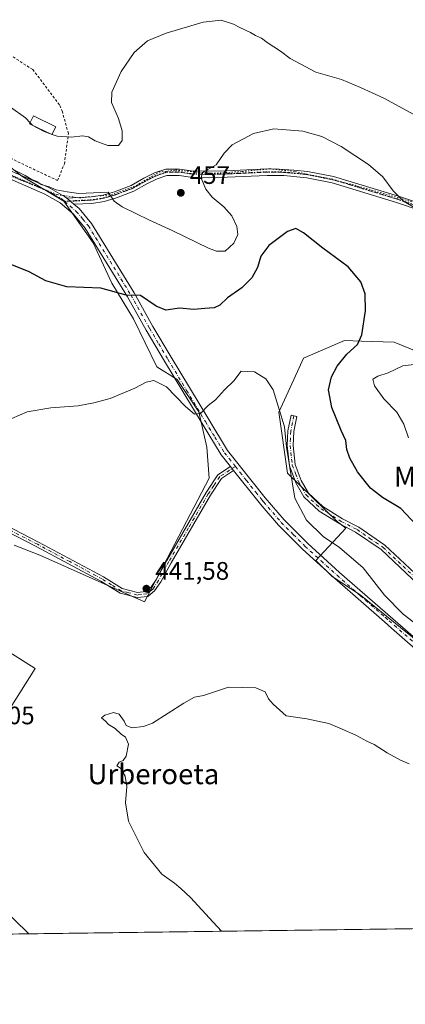
# Model space of a CAD drawing. Units: metres. Extents: x 590453 to 593902, y 4724396 to 4726755.
# Drawn here: x 592572 to 592724, y 4724396 to 4724785 of the extents above; entities that cross this region are included whole.
import ezdxf
from ezdxf.enums import TextEntityAlignment as Align

# ---------------------------------------------------------------- set-up
doc = ezdxf.new("R2010")
doc.units = ezdxf.units.M
doc.header["$MEASUREMENT"] = 0
for name, pattern in [('DGN Style 2', [1.6480167562047852, 0.988810053722871, -0.6592067024819142]), ('DGN Style 4', [2.6384748266838614, 1.318413404963828, -0.6592067024819142, 0.001648016756204785, -0.6592067024819142]), ('DGN Style 5', [1.1536117293433497, 0.4944050268614355, -0.6592067024819142])]:
    doc.linetypes.add(name, pattern=pattern)
for name, color, linetype, lineweight in [('Alambrada', 7, 'DGN Style 2', 0), ('Camino Cxs', 7, 'Continuous', 0), ('Camino eje', 30, 'DGN Style 4', 13), ('Comarca CxS', 21, 'Continuous', 0), ('Comunidad Autónoma CxS', 142, 'Continuous', 0), ('Cultivos herbáceos CxS', 92, 'Continuous', 0), ('Cultivos leñosos CxS', 92, 'Continuous', 0), ('Curva de nivel maestra', 30, 'Continuous', 30), ('Curva de nivel normal', 30, 'Continuous', 0), ('Edificación Cxs', 1, 'Continuous', 13), ('Matorral CxS', 135, 'Continuous', 0), ('Municipio CxS', 4, 'Continuous', 0), ('Pista no pavimentada Cxs', 111, 'Continuous', 0), ('Pista no pavimentada eje', 91, 'DGN Style 4', 0), ('Provincia CxS', 1, 'Continuous', 0), ('Punto de cota en terreno', 7, 'Continuous', 0), ('Ruta', 7, 'DGN Style 5', 30), ('Rótulo de punto de cota en terreno', 7, 'Continuous', 0), ('Suelo desnudo CxS', 253, 'Continuous', 0), ('Texto cartográfico', 7, 'Continuous', 0), ('Vía pecuaria eje', 92, 'DGN Style 5', 0)]:
    doc.layers.add(name, color=color, linetype=linetype, lineweight=lineweight)
doc.styles.add('Style-Arial', font='txt')

# ---------------------------------------------------------------- blocks, each defined once
blk = doc.blocks.new('*U19')
at = {"layer": 'Cultivos herbáceos CxS', "color": 92, "linetype": 'Continuous', "lineweight": 0}
for points in [[(593149.9074999997, 4724431.673699999, 441.055600000007), (592559.1926999995, 4724423.810799999, 446.5865999999951)], [(592568.1299000002, 4724513.210899999, 440.8356000000058), (592577.9972999999, 4724528.868899999, 440.4544000000024), (592501.4477000004, 4724577.2623, 442.6408999999985)], [(592569.6383999996, 4724577.702299999, 442.210500000001), (592579.7570000002, 4724573.742799999, 441.9000999999989), (592621.1113999998, 4724555.2653, 441.4122999999963), (592646.6278999997, 4724604.0987, 442.9477000000043), (592645.7479999998, 4724616.416999999, 443.6352000000043), (592642.5615999997, 4724630.3365, 445.162599999996), (592633.9791000001, 4724643.2105, 446.2744999999995), (592626.0098000001, 4724648.114900001, 446.4814000000042), (592616.8142999997, 4724667.1193, 449.2167999999947), (592608.2319, 4724681.219500001, 450.703999999998), (592600.8756999997, 4724697.1589, 453.0656000000017), (592589.2281, 4724713.711100001, 455.0151000000042), (592572.6763000004, 4724723.519900001, 455.4119000000064), (592559.3799000002, 4724733.917099999, 456.1285999999964)], [(592736.1401000004, 4724651.2269, 454.8729000000022), (592719.6841000002, 4724657.959100001, 451.718399999998), (592706.8073000005, 4724658.3387, 449.8261999999959), (592700.0872999998, 4724658.5363, 448.5473999999958), (592683.9480999997, 4724651.619700001, 446.7724000000017), (592681.5267000003, 4724646.349099999, 446.3647000000056), (592674.1498999996, 4724630.2937, 444.7425999999978), (592677.6073000003, 4724606.0855, 444.5121000000072), (592697.3691999996, 4724586.9343, 446.3588000000018), (592700.7028999999, 4724584.422499999, 446.5666999999958), (592688.7445, 4724571.6063, 443.547900000005), (592695.2817000002, 4724565.3533, 443.5782000000036), (592706.3164999997, 4724557.9965, 443.8761999999988), (592722.2553000003, 4724545.122300001, 444.097299999994), (592741.2594, 4724529.7961, 444.1775000000052)]]:
    blk.add_polyline3d(points, dxfattribs=at)
blk = doc.blocks.new('5PATER')
at = {"layer": 'Suelo desnudo CxS', "linetype": 'Continuous', "lineweight": 0}
h = blk.add_hatch(color=51, dxfattribs=at)
edge = h.paths.add_edge_path()
edge.add_ellipse((0, 0), major_axis=(-0.1095731443231308, -0.1110710700762829), ratio=0.9994222409660322, start_angle=0, end_angle=360)

msp = doc.modelspace()

# ---------------------------------------------------------------- linework, layer by layer
at = {"layer": 'Alambrada', "color": 7, "linetype": 'DGN Style 2', "lineweight": 0}
msp.add_polyline3d([(592586.7600999996, 4724721.8201, 456.5273000000016), (592589.4801000003, 4724728.380100001, 457.5292000000045), (592591.0800999999, 4724740.380100001, 460.5935999999929), (592588.6801000005, 4724749.020099999, 461.9695999999968), (592587.5601000004, 4724751.7401, 462.3705000000046), (592577.0000999998, 4724765.670100001, 463.0709999999963), (592561.3201000001, 4724775.7501, 464.2599999999948), (592553.6401000004, 4724777.9901, 463.7338000000018), (592539.8800999997, 4724744.0601, 455.8190999999933), (592586.7600999996, 4724721.8201, 456.5273000000016)], dxfattribs=at)
at = {"layer": 'Camino Cxs', "color": 7, "linetype": 'Continuous', "lineweight": 0, "extrusion": (0.06077900495387489, -0.05179056056276603, 0.9968067266995199), "elevation": -208225.0003624443, "flags": 128}
msp.add_lwpolyline([(3980537.311876871, 2605002.815057735), (3980537.311876871, 2605006.558230347)], dxfattribs=at)
at = {"layer": 'Camino Cxs', "color": 7, "linetype": 'Continuous', "lineweight": 0, "extrusion": (0.004527999248821038, -0.005695231440278717, 0.9999735304305032), "elevation": -23780.45692395535, "flags": 128}
msp.add_lwpolyline([(592647.0147877606, 4724549.907365355), (592648.2550407033, 4724548.347440055)], dxfattribs=at)
at = {"layer": 'Camino Cxs', "color": 7, "linetype": 'Continuous', "lineweight": 0}
for points in [[(592729.5701000001, 4724710.130100001, 454.9113000000071), (592720.6501000002, 4724713.190099999, 454.5620999999956), (592695.2100999998, 4724720.960100001, 453.7633999999962), (592685.1801000005, 4724722.890100001, 453.747000000003), (592676.1801000005, 4724723.790100001, 453.5941000000021), (592669.5201000003, 4724723.860099999, 453.6493000000046), (592653.7801000001, 4724723.130100001, 454.3631000000024), (592646.4600999998, 4724722.920100001, 455.0124000000069), (592639.3400999998, 4724723.170100001, 455.7792999999947), (592634.8400999998, 4724723.8101, 456.3516999999993), (592629.9600999998, 4724723.790100001, 456.6612000000023), (592626.1300999997, 4724722.460100001, 456.5905999999959), (592622.1001000004, 4724720.4801, 456.4590999999928), (592616.9600999998, 4724717.550100001, 455.9116999999969), (592610.0401, 4724714.9901, 455.280899999998), (592605.2600999996, 4724713.5601, 454.9787000000069), (592600.3000999996, 4724712.790100001, 454.7651999999944), (592593.2500999998, 4724712.440099999, 454.7293999999966), (592590.4101, 4724714.860099999, 455.0283000000054), (592600.0401, 4724715.3301, 455.0414000000019), (592604.7001, 4724716.0601, 455.1805000000023), (592609.2301000003, 4724717.4101, 455.4327000000048), (592615.8800999997, 4724719.870100001, 456.3282999999938), (592620.9101, 4724722.7301, 456.6160999999993), (592625.1401000004, 4724724.8201, 456.7467999999935), (592629.5301000001, 4724726.340100001, 456.6037999999971), (592635.0100999996, 4724726.360099999, 456.2323000000034), (592639.5601000004, 4724725.710100001, 455.8016999999964), (592646.4700999996, 4724725.470100001, 455.1967000000004), (592653.6801000005, 4724725.6801, 454.6236000000063), (592669.4700999996, 4724726.4101, 454.0399999999936), (592674.3300999999, 4724726.360099999, 453.9817999999942), (592680.1401000004, 4724725.950099999, 453.9523999999947), (592685.5500999996, 4724725.4101, 453.9572999999946), (592695.8300999999, 4724723.440099999, 454.1377000000066), (592721.4301000005, 4724715.620100001, 454.9219000000012), (592730.4200999998, 4724712.540100001, 455.445200000002)], [(592590.4101, 4724714.860099999, 455.0283000000054), (592600.0401, 4724715.3301, 455.0414000000019), (592604.7001, 4724716.0601, 455.1805000000023), (592609.2301000003, 4724717.4101, 455.4327000000048), (592615.8800999997, 4724719.870100001, 456.3282999999938), (592620.9101, 4724722.7301, 456.6160999999993), (592625.1401000004, 4724724.8201, 456.7467999999935), (592629.5301000001, 4724726.340100001, 456.6037999999971), (592635.0100999996, 4724726.360099999, 456.2323000000034), (592639.5601000004, 4724725.710100001, 455.8016999999964), (592646.4700999996, 4724725.470100001, 455.1967000000004), (592653.6801000005, 4724725.6801, 454.6236000000063), (592669.4700999996, 4724726.4101, 454.0399999999936), (592674.3300999999, 4724726.360099999, 453.9817999999942), (592680.1401000004, 4724725.950099999, 453.9523999999947), (592685.5500999996, 4724725.4101, 453.9572999999946), (592695.8300999999, 4724723.440099999, 454.1377000000066), (592721.4301000005, 4724715.620100001, 454.9219000000012), (592730.4200999998, 4724712.540100001, 455.445200000002)], [(592729.5701000001, 4724710.130100001, 454.9113000000071), (592720.6501000002, 4724713.190099999, 454.5620999999956), (592695.2100999998, 4724720.960100001, 453.7633999999962), (592685.1801000005, 4724722.890100001, 453.747000000003), (592676.1801000005, 4724723.790100001, 453.5941000000021), (592669.5201000003, 4724723.860099999, 453.6493000000046), (592653.7801000001, 4724723.130100001, 454.3631000000024), (592646.4600999998, 4724722.920100001, 455.0124000000069), (592639.3400999998, 4724723.170100001, 455.7792999999947), (592634.8400999998, 4724723.8101, 456.3516999999993), (592629.9600999998, 4724723.790100001, 456.6612000000023), (592626.1300999997, 4724722.460100001, 456.5905999999959), (592622.1001000004, 4724720.4801, 456.4590999999928), (592616.9600999998, 4724717.550100001, 455.9116999999969), (592610.0401, 4724714.9901, 455.280899999998), (592605.2600999996, 4724713.5601, 454.9787000000069), (592600.3000999996, 4724712.790100001, 454.7651999999944), (592593.2500999998, 4724712.440099999, 454.7293999999966)], [(592734.2600999996, 4724557.440099999, 447.6223000000027), (592714.5900999998, 4724575.920100001, 446.7207000000053), (592704.5301000001, 4724582.8201, 446.7241000000067), (592698.2401000002, 4724586.0701, 446.4533999999985), (592690.1601, 4724591.100099999, 445.9421000000002), (592684.0401, 4724596.790100001, 445.4352000000072), (592680.9200999998, 4724602.3101, 445.0430000000051), (592678.3701, 4724609.050100001, 444.8837000000058), (592677.4901000002, 4724617.0101, 444.9386999999988), (592677.7500999998, 4724622.920100001, 445.0065000000032), (592679.0301000001, 4724629.020099999, 445.2862000000023), (592681.3000999996, 4724628.540100001, 445.5295999999944), (592680.0601000004, 4724622.630100001, 445.3497000000062), (592679.8101000004, 4724617.090100001, 445.3271999999997), (592680.6401000004, 4724609.590100001, 445.2516999999935), (592683.0301000001, 4724603.300100001, 445.3362000000052), (592685.8800999997, 4724598.2401, 445.6484000000055), (592691.5701000001, 4724592.950099999, 446.1205000000046), (592699.3800999997, 4724588.090100001, 446.6860000000015), (592705.7200999996, 4724584.8101, 446.9974999999977), (592716.0500999996, 4724577.7301, 447.0335999999952), (592735.7901, 4724559.1801, 447.8136999999988)], [(592734.2600999996, 4724557.440099999, 447.6223000000027), (592714.5900999998, 4724575.920100001, 446.7207000000053), (592704.5301000001, 4724582.8201, 446.7241000000067), (592698.2401000002, 4724586.0701, 446.4533999999985), (592690.1601, 4724591.100099999, 445.9421000000002), (592684.0401, 4724596.790100001, 445.4352000000072), (592680.9200999998, 4724602.3101, 445.0430000000051), (592678.3701, 4724609.050100001, 444.8837000000058), (592677.4901000002, 4724617.0101, 444.9386999999988), (592677.7500999998, 4724622.920100001, 445.0065000000032), (592679.0301000001, 4724629.020099999, 445.2862000000023), (592681.3000999996, 4724628.540100001, 445.5295999999944), (592680.0601000004, 4724622.630100001, 445.3497000000062), (592679.8101000004, 4724617.090100001, 445.3271999999997), (592680.6401000004, 4724609.590100001, 445.2516999999935), (592683.0301000001, 4724603.300100001, 445.3362000000052), (592685.8800999997, 4724598.2401, 445.6484000000055), (592691.5701000001, 4724592.950099999, 446.1205000000046), (592699.3800999997, 4724588.090100001, 446.6860000000015), (592705.7200999996, 4724584.8101, 446.9974999999977), (592716.0500999996, 4724577.7301, 447.0335999999952), (592735.7901, 4724559.1801, 447.8136999999988)], [(592562.6801000005, 4724587.4801, 442.9590999999928), (592579.2801000001, 4724578.890100001, 442.3638000000064), (592604.9001000002, 4724565.1801, 441.6793000000035), (592612.3101000004, 4724560.5601, 441.5293999999994), (592618.4101, 4724558.970100001, 441.5691999999981), (592621.6801000005, 4724559.350099999, 441.6095999999961), (592623.6300999997, 4724560.960100001, 441.6245000000054), (592625.8400999998, 4724564.220100001, 441.6831999999995), (592629.9001000002, 4724571.6801, 441.8334000000032), (592645.4801000003, 4724598.4301, 442.7988999999943), (592650.1201, 4724605.5001, 443.2366000000038), (592655.0998999998, 4724608.719900001, 443.752999999997), (592656.3400999998, 4724607.1601, 443.7385999999969), (592651.5401, 4724604.0601, 443.2428000000073), (592647.1700999998, 4724597.390100001, 442.8350999999967), (592631.6201, 4724570.710100001, 441.7981), (592627.5301000001, 4724563.190099999, 441.6870000000054), (592625.1101000002, 4724559.620100001, 441.6469999999972), (592622.4901000002, 4724557.450099999, 441.6287000000011), (592618.2701000003, 4724556.970100001, 441.5296999999992), (592611.5201000003, 4724558.720100001, 441.5184000000008), (592603.9101, 4724563.470100001, 441.6742999999988), (592578.3501000004, 4724577.140100001, 442.3420999999944), (592555.3400999998, 4724589.050100001, 443.4177000000054)], [(592562.6801000005, 4724587.4801, 442.9590999999928), (592579.2801000001, 4724578.890100001, 442.3638000000064), (592604.9001000002, 4724565.1801, 441.6793000000035), (592612.3101000004, 4724560.5601, 441.5293999999994), (592618.4101, 4724558.970100001, 441.5691999999981), (592621.6801000005, 4724559.350099999, 441.6095999999961), (592623.6300999997, 4724560.960100001, 441.6245000000054), (592625.8400999998, 4724564.220100001, 441.6831999999995), (592629.9001000002, 4724571.6801, 441.8334000000032), (592645.4801000003, 4724598.4301, 442.7988999999943), (592650.1201, 4724605.5001, 443.2366000000038), (592655.0998999998, 4724608.720000001, 443.7531000000017)], [(592656.3400999998, 4724607.1601, 443.7385999999969), (592651.5401, 4724604.0601, 443.2428000000073), (592647.1700999998, 4724597.390100001, 442.8350999999967), (592631.6201, 4724570.710100001, 441.7981), (592627.5301000001, 4724563.190099999, 441.6870000000054), (592625.1101000002, 4724559.620100001, 441.6469999999972), (592622.4901000002, 4724557.450099999, 441.6287000000011), (592618.2701000003, 4724556.970100001, 441.5296999999992), (592611.5201000003, 4724558.720100001, 441.5184000000008), (592603.9101, 4724563.470100001, 441.6742999999988), (592578.3501000004, 4724577.140100001, 442.3420999999944), (592555.3400999998, 4724589.050100001, 443.4177000000054)]]:
    msp.add_polyline3d(points, dxfattribs=at)
at = {"layer": 'Camino eje', "color": 30, "linetype": 'DGN Style 4', "lineweight": 13}
for points in [[(592729.9951, 4724711.335100001, 455.1867000000057), (592721.0401, 4724714.405099999, 454.7461999999941), (592695.5201000003, 4724722.200099999, 454.0227000000014), (592690.3800999997, 4724723.1851, 453.9232000000048), (592685.3651000002, 4724724.1501, 453.8536000000022), (592678.1601, 4724724.870100001, 453.7801000000036), (592676.5421000002, 4724724.963300001, 453.7737999999954), (592675.2550999997, 4724725.075099999, 453.7832000000053), (592669.4951, 4724725.1351, 453.8448000000063), (592653.7301000003, 4724724.405099999, 454.4934000000067), (592646.4650999998, 4724724.1951, 455.1045000000013), (592639.4501, 4724724.440099999, 455.7888999999996), (592634.9250999996, 4724725.085100001, 456.2905000000028), (592629.7451, 4724725.065099999, 456.6279000000068), (592625.6350999996, 4724723.640100001, 456.6483000000007), (592623.5201000003, 4724722.595100001, 456.5016000000033), (592621.5050999997, 4724721.6051, 456.4967999999935), (592618.9901000002, 4724720.175100001, 456.4290000000037), (592616.4200999998, 4724718.710100001, 456.1070000000037), (592609.6350999996, 4724716.200099999, 455.357600000003), (592607.3701, 4724715.5251, 455.2100999999967), (592604.9801000003, 4724714.8101, 455.0776000000042), (592602.5000999998, 4724714.425100001, 454.9563999999955), (592600.1700999998, 4724714.0601, 454.9027999999962), (592589.5867, 4724713.540100001, 454.8996999999945)], [(592680.1651, 4724628.780099999, 445.4063000000024), (592678.9051000001, 4724622.7751, 445.1769999999961), (592678.7751000002, 4724619.8201, 445.1579999999958), (592678.6501000002, 4724617.050100001, 445.1330000000017), (592679.5050999997, 4724609.3201, 445.0654000000068), (592680.7801000001, 4724605.950099999, 445.1196000000054), (592681.9751000004, 4724602.8051, 445.1768000000012), (592683.4001000002, 4724600.2751, 445.3785999999964), (592684.9600999998, 4724597.515100001, 445.5513000000064), (592690.8651000002, 4724592.0251, 446.0236000000005), (592698.8101000004, 4724587.0801, 446.5504999999976), (592705.1250999998, 4724583.815099999, 446.8534999999974), (592710.1551000001, 4724580.3651, 446.8549999999959), (592715.3201000001, 4724576.825099999, 446.8708999999944), (592735.0251000002, 4724558.3101, 447.7073999999994)], [(592657.0125000002, 4724608.7753, 443.8191999999981), (592650.8300999999, 4724604.780099999, 443.2430000000023), (592648.5100999996, 4724601.245100001, 442.9563999999955), (592646.3251, 4724597.9101, 442.8160000000062), (592638.5351, 4724584.5351, 442.2639000000054), (592630.7600999996, 4724571.1951, 441.8156000000017), (592626.6851000004, 4724563.7051, 441.6833000000043), (592624.3701, 4724560.290100001, 441.636599999998), (592623.3951000003, 4724559.485099999, 441.6281000000017), (592622.0850999998, 4724558.4001, 441.6184999999969), (592619.9751000004, 4724558.1601, 441.5865999999951), (592618.3400999998, 4724557.970100001, 441.5592999999935), (592614.9650999998, 4724558.845100001, 441.5307999999932), (592611.9151, 4724559.640100001, 441.5239000000002), (592608.1101000002, 4724562.015100001, 441.6055999999954), (592604.4051000001, 4724564.325099999, 441.6750000000029), (592591.5950999996, 4724571.1801, 441.9955000000046), (592578.8151000004, 4724578.015100001, 442.3570000000037), (592559.0100999996, 4724588.265100001, 443.1938999999985)]]:
    msp.add_polyline3d(points, dxfattribs=at)
at = {"layer": 'Comarca CxS', "color": 21, "linetype": 'Continuous', "lineweight": 0, "flags": 128}
msp.add_lwpolyline([(592363.4784810354, 4724421.205674825), (590483.3800006817, 4724396.179982725), (590453.1900006834, 4726709.499982701), (592470.5243101269, 4726736.361446), (592714.5472612863, 4726739.610691062), (593804.7104334082, 4726754.126568722), (593866.5500007084, 4726754.949982699), (593883.9234247423, 4725472.554025958), (593897.8900007079, 4724441.629982725)], close=True, dxfattribs=at)
at = {"layer": 'Comunidad Autónoma CxS', "color": 142, "linetype": 'Continuous', "lineweight": 0, "flags": 128}
msp.add_lwpolyline([(592363.4784810354, 4724421.205674825), (590483.3800006817, 4724396.179982725), (590453.1900006834, 4726709.499982701), (592470.5243101269, 4726736.361446), (592714.5472612863, 4726739.610691062), (593804.7104334082, 4726754.126568722), (593866.5500007084, 4726754.949982699), (593883.9234247423, 4725472.554025958), (593897.8900007079, 4724441.629982725)], close=True, dxfattribs=at)
at = {"layer": 'Cultivos herbáceos CxS', "color": 92, "linetype": 'Continuous', "lineweight": 0, "extrusion": (0.02506304204942092, 0.0003336180062090616, 0.9996858169556349), "elevation": 16873.93510571915, "flags": 128}
msp.add_lwpolyline([(4716118.365790845, -655435.9917727811), (4716118.365790846, -655171.5580755869)], dxfattribs=at)
at = {"layer": 'Cultivos herbáceos CxS', "color": 92, "linetype": 'Continuous', "lineweight": 0}
for points in [[(592569.6383999996, 4724577.702299999, 442.210500000001), (592579.7570000002, 4724573.742799999, 441.9000999999989), (592621.1113999998, 4724555.2653, 441.4122999999963), (592646.6278999997, 4724604.0987, 442.9477000000043), (592645.7479999998, 4724616.416999999, 443.6352000000043), (592642.5615999997, 4724630.3365, 445.162599999996), (592633.9791000001, 4724643.2105, 446.2744999999995), (592626.0098000001, 4724648.114900001, 446.4814000000042), (592616.8142999997, 4724667.1193, 449.2167999999947), (592608.2319, 4724681.219500001, 450.703999999998), (592600.8756999997, 4724697.1589, 453.0656000000017), (592589.2281, 4724713.711100001, 455.0151000000042), (592572.6763000004, 4724723.519900001, 455.4119000000064), (592559.3799000002, 4724733.917099999, 456.1285999999964)], [(592736.1401000004, 4724651.2269, 454.8729000000022), (592719.6841000002, 4724657.959100001, 451.718399999998), (592706.8073000005, 4724658.3387, 449.8261999999959), (592700.0872999998, 4724658.5363, 448.5473999999958), (592683.9480999997, 4724651.619700001, 446.7724000000017), (592681.5267000003, 4724646.349099999, 446.3647000000056), (592674.1498999996, 4724630.2937, 444.7425999999978), (592677.6073000003, 4724606.0855, 444.5121000000072), (592697.3691999996, 4724586.9343, 446.3588000000018), (592700.7028999999, 4724584.422499999, 446.5666999999958), (592688.7445, 4724571.6063, 443.547900000005), (592695.2817000002, 4724565.3533, 443.5782000000036), (592706.3164999997, 4724557.9965, 443.8761999999988), (592722.2553000003, 4724545.122300001, 444.097299999994), (592741.2594, 4724529.7961, 444.1775000000052)], [(592568.1299000002, 4724513.210899999, 440.8356000000058), (592577.9972999999, 4724528.868899999, 440.4544000000024), (592501.4477000004, 4724577.2623, 442.6408999999985)]]:
    msp.add_polyline3d(points, dxfattribs=at)
at = {"layer": 'Cultivos leñosos CxS', "color": 92, "linetype": 'Continuous', "lineweight": 0}
for points in [[(592559.3799000002, 4724733.917099999, 456.1285999999964), (592572.6763000004, 4724723.519900001, 455.4119000000064), (592589.2281, 4724713.711100001, 455.0151000000042), (592600.8756999997, 4724697.1589, 453.0656000000017), (592608.2319, 4724681.219500001, 450.703999999998), (592616.8142999997, 4724667.1193, 449.2167999999947), (592626.0098000001, 4724648.114900001, 446.4814000000042), (592633.9791000001, 4724643.2105, 446.2744999999995), (592642.5615999997, 4724630.3365, 445.162599999996), (592645.7479999998, 4724616.416999999, 443.6352000000043), (592646.6278999997, 4724604.0987, 442.9477000000043), (592621.1113999998, 4724555.2653, 441.4122999999963), (592579.7570000002, 4724573.742799999, 441.9000999999989), (592569.6383999996, 4724577.702299999, 442.210500000001)], [(592569.6383999996, 4724577.702299999, 442.210500000001), (592579.7570000002, 4724573.742799999, 441.9000999999989), (592621.1113999998, 4724555.2653, 441.4122999999963), (592646.6278999997, 4724604.0987, 442.9477000000043), (592645.7479999998, 4724616.416999999, 443.6352000000043), (592642.5615999997, 4724630.3365, 445.162599999996), (592633.9791000001, 4724643.2105, 446.2744999999995), (592626.0098000001, 4724648.114900001, 446.4814000000042), (592616.8142999997, 4724667.1193, 449.2167999999947), (592608.2319, 4724681.219500001, 450.703999999998), (592600.8756999997, 4724697.1589, 453.0656000000017), (592589.2281, 4724713.711100001, 455.0151000000042), (592572.6763000004, 4724723.519900001, 455.4119000000064), (592559.3799000002, 4724733.917099999, 456.1285999999964)], [(592501.4477000004, 4724577.2623, 442.6408999999985), (592577.9972999999, 4724528.868899999, 440.4544000000024), (592568.1299000002, 4724513.210899999, 440.8356000000058)], [(592568.1299000002, 4724513.210899999, 440.8356000000058), (592577.9972999999, 4724528.868899999, 440.4544000000024), (592501.4477000004, 4724577.2623, 442.6408999999985)]]:
    msp.add_polyline3d(points, dxfattribs=at)
at = {"layer": 'Curva de nivel maestra', "color": 30, "linetype": 'Continuous', "lineweight": 30, "elevation": 450, "flags": 128}
msp.add_lwpolyline([(592728.5999999996, 4724585.620100001), (592722.4000000004, 4724592.120100001), (592715.1500000004, 4724596.5101), (592710.4000000004, 4724600.200099999), (592705.2599999999, 4724606.720100001), (592702.2199999997, 4724612.020099999), (592701.04, 4724615.5001), (592700.6500000004, 4724619.040100001), (592698.8099999996, 4724622.970100001), (592695.1100000005, 4724632.0701), (592693.8600000005, 4724639.130100001), (592695.0099999999, 4724644.1801), (592697.25, 4724648.420100001), (592701.0800000001, 4724653.170100001), (592705.2000000002, 4724657.0001), (592706.9299999997, 4724660.880100001), (592708.4100000003, 4724670.280099999), (592708.2400000002, 4724677.040100001), (592706.5599999996, 4724681.770099999), (592701.5999999996, 4724687.690099999), (592691.5899999999, 4724695.030099999), (592683.9299999997, 4724701.0801), (592680.9299999997, 4724702.840100001), (592677.5999999996, 4724701.640100001), (592670.2599999999, 4724696.0801), (592667.0999999996, 4724691.890100001), (592665.7100000001, 4724687.5001), (592663.4600000001, 4724683.370100001), (592659.54, 4724679.370100001), (592653.8499999996, 4724675.5101), (592650.9400000004, 4724672.5701), (592648.5999999996, 4724671.460100001), (592644.9299999997, 4724671.2501), (592640.5999999996, 4724670.780099999), (592634.9299999997, 4724671.360099999), (592629.5499999998, 4724670.630100001), (592625.7400000002, 4724672.100099999), (592619.5499999998, 4724676.4101), (592613.9299999997, 4724676.520099999), (592603.9400000004, 4724679.280099999), (592590.4100000003, 4724679.800100001), (592582.1699999999, 4724682.220100001), (592575.5999999996, 4724685.690099999), (592561.0599999996, 4724691.4901)], dxfattribs=at)
at = {"layer": 'Curva de nivel normal', "color": 30, "linetype": 'Continuous', "lineweight": 0, "flags": 128}
for points, elevation in [([(592584.6213999996, 4724740.054500001), (592586.5899999999, 4724739.340100001), (592592.2699999996, 4724739.020099999), (592596.6699999999, 4724739.420100001), (592598.9500000002, 4724739.090100001), (592601.5899999999, 4724737.5601), (592606.6200000001, 4724735.700099999), (592610.7999999998, 4724735.6801), (592612.3499999996, 4724737.690099999), (592612.2699999996, 4724741.420100001), (592610.8399999999, 4724746.340100001), (592608.04, 4724752.710100001), (592608.1699999999, 4724756.7601), (592611.9000000004, 4724764.970100001), (592617.0099999999, 4724772.450099999), (592622.3799999999, 4724776.9901), (592629.6299999999, 4724780.130100001), (592644.3200000003, 4724784.470100001), (592651.4000000004, 4724785.1801), (592656.2199999997, 4724783.6501), (592658.8300000001, 4724782.2601), (592662.9299999997, 4724780.360099999), (592665.0099999999, 4724779.100099999), (592667.3300000001, 4724778.090100001), (592669.6399999997, 4724776.4001), (592674.8200000003, 4724772.9101), (592678.6500000004, 4724770.0801), (592688.8399999999, 4724764.600099999), (592698.9400000004, 4724761.710100001), (592706.4400000004, 4724758.550100001), (592715.6600000003, 4724754.4301), (592728.8899999997, 4724747.0801)], 460), ([(592568.2100000001, 4724750.870100001), (592574.1500000004, 4724746.5601), (592575.9456000002, 4724744.626900001)], 460), ([(592575.9456000002, 4724744.626900001), (592576.7019999997, 4724743.8126)], 460), ([(592728.2000000002, 4724710.880100001), (592723.4000000004, 4724713.6501), (592719.3300000001, 4724717.7601), (592715.2400000002, 4724723.220100001), (592709.5899999999, 4724728.200099999), (592698.8399999999, 4724735.210100001), (592691.2000000002, 4724739.1601), (592683.6699999999, 4724741.290100001), (592672.2699999996, 4724742.220100001), (592664.1600000003, 4724740.370100001), (592655.8099999996, 4724735.970100001), (592652.54, 4724732.690099999), (592649.4800000004, 4724728.030099999), (592644.7599999999, 4724725.360099999), (592643.8499999996, 4724724.670100001), (592643.5, 4724722.770099999), (592645.29, 4724718.390100001), (592647.8499999996, 4724715.270099999), (592652.4199999999, 4724711.4801), (592655.5599999996, 4724707.8101), (592657.6399999997, 4724703.690099999), (592657.9400000004, 4724700.5101), (592656.4699999997, 4724697.090100001), (592652.9400000004, 4724693.860099999), (592649.54, 4724693.8301), (592646.4199999999, 4724695.030099999), (592632.0899999999, 4724702.0101), (592623.1200000001, 4724706.090100001), (592612.3099999996, 4724711.4001), (592609.1200000001, 4724713.710100001), (592606.79, 4724717.210100001), (592595.1600000003, 4724716.7501), (592590.6500000004, 4724717.4001), (592586.2300000004, 4724718.1601), (592583.4800000004, 4724719.270099999), (592580.3200000003, 4724720.2501), (592578.6299999999, 4724721.380100001), (592576.3300000001, 4724722.4101), (592574.0599999996, 4724723.8101), (592566.6799999997, 4724727.440099999)], 455), ([(592576.7019999997, 4724743.8126), (592576.7599999999, 4724743.7501), (592581.5199999996, 4724741.1801), (592583.6081999998, 4724740.4222)], 460), ([(592583.6081999998, 4724740.4222), (592584.6213999996, 4724740.054500001)], 460), ([(592725.4100000003, 4724620.1501), (592723.5199999996, 4724625.550100001), (592720.7999999998, 4724630.200099999), (592715.6500000004, 4724635.4801), (592711.9699999997, 4724640.700099999), (592711.3099999996, 4724643.2401), (592713.25, 4724644.4901), (592717.3099999996, 4724645.860099999), (592723.1600000003, 4724648.630100001), (592728.6500000004, 4724649.2601)], 455), ([(592733.4600000001, 4724542.600099999), (592723.3200000003, 4724550.460100001), (592715.9600000001, 4724557.940099999), (592707.5300000003, 4724568.6801), (592698.1299999999, 4724576.7601), (592691.6600000003, 4724581.120100001), (592685.0899999999, 4724587.540100001), (592680.4699999997, 4724596.2501), (592677.2699999996, 4724616.390100001), (592676.3899999997, 4724624.450099999), (592671.9600000001, 4724639.020099999), (592669.0800000001, 4724643.380100001), (592664.5899999999, 4724646.220100001), (592659.3399999999, 4724646.4001), (592656.4699999997, 4724642.700099999), (592652.6799999997, 4724639.0601), (592649.1299999999, 4724635.120100001), (592646.3200000003, 4724632.840100001), (592643.1900000004, 4724629.7501), (592640.8799999999, 4724629.460100001), (592637.3799999999, 4724632.530099999), (592629.8200000003, 4724640.220100001), (592624.8799999999, 4724642.7301), (592621.8300000001, 4724642.090100001), (592617.3200000003, 4724639.720100001), (592607.54, 4724635.590100001), (592601.0599999996, 4724633.970100001), (592594.9299999997, 4724632.8201), (592584.1399999997, 4724631.9101), (592574.7999999998, 4724630.380100001), (592568.6799999997, 4724627.800100001)], 445), ([(592725.6100000005, 4724491.220100001), (592722.2999999998, 4724492.640100001), (592716.9500000002, 4724495.5601), (592711.79, 4724498.920100001), (592708.8899999997, 4724500.2501), (592704.6500000004, 4724502.630100001), (592699.25, 4724505.0001), (592693.9199999999, 4724507.210100001), (592685.2000000002, 4724508.970100001), (592677.0899999999, 4724510.210100001), (592671.9800000004, 4724514.780099999), (592670.0899999999, 4724516.9901), (592668.79, 4724519.6501), (592665.1200000001, 4724521.340100001), (592654.3499999996, 4724521.4801), (592644.4500000002, 4724518.300100001), (592640.9299999997, 4724517.530099999), (592636.5999999996, 4724515.190099999), (592624.2599999999, 4724507.3301), (592620.7000000002, 4724505.970100001), (592616.0700000003, 4724505.530099999), (592613.9000000004, 4724506.350099999), (592613.0499999998, 4724508.170100001), (592611.0800000001, 4724510.860099999), (592608.8499999996, 4724511.4801), (592605.5, 4724510.5101), (592604.1399999997, 4724509.450099999), (592605.7000000002, 4724508.1601), (592606.8499999996, 4724506.8301), (592609.5499999998, 4724505.140100001), (592611.9299999997, 4724502.920100001), (592613.6900000004, 4724501.800100001), (592614.7599999999, 4724499.0601), (592613.9400000004, 4724494.300100001), (592612.7599999999, 4724492.620100001), (592611.0599999996, 4724491.940099999), (592610.2000000002, 4724490.460100001), (592611.6799999997, 4724489.470100001), (592613.5099999999, 4724486.300100001), (592614.2100000001, 4724482.280099999), (592613.5599999996, 4724475.800100001), (592614.8499999996, 4724468.5101), (592620.9600000001, 4724456.130100001), (592627.9299999997, 4724447.6601), (592632.9199999999, 4724444.050100001), (592635.4299999997, 4724441.9001), (592639.2599999999, 4724438.390100001), (592648.2199999997, 4724428.690099999), (592651.5003000004, 4724425.0395)], 440), ([(592563.6900000004, 4724435.360099999), (592575.4160000002, 4724424.026799999)], 445)]:
    msp.add_lwpolyline(points, dxfattribs=dict(at, elevation=elevation))
at = {"layer": 'Edificación Cxs', "color": 1, "linetype": 'Continuous', "lineweight": 13}
msp.add_polyline3d([(592586.1201, 4724743.100099999, 461.3944999999949), (592584.5701000001, 4724739.950099999, 460.4358999999968), (592575.7701000003, 4724744.270099999, 460.372199999998), (592577.3201000001, 4724747.420100001, 461.6334000000061), (592586.1201, 4724743.100099999, 461.3944999999949)], dxfattribs=at)
msp.add_3dface([(592586.1201, 4724743.100099999, 461.6334000000061), (592584.5701000001, 4724739.950099999, 461.6334000000061), (592575.7701000003, 4724744.270099999, 461.6334000000061), (592577.3201000001, 4724747.420100001, 461.6334000000061)], dxfattribs=at)
at = {"layer": 'Matorral CxS', "color": 135, "linetype": 'Continuous', "lineweight": 0}
for points in [[(592741.2594, 4724529.7961, 444.1775000000052), (592722.2553000003, 4724545.122300001, 444.097299999994), (592706.3164999997, 4724557.9965, 443.8761999999988), (592695.2817000002, 4724565.3533, 443.5782000000036), (592688.7445, 4724571.6063, 443.547900000005), (592700.7028999999, 4724584.422499999, 446.5666999999958), (592697.3691999996, 4724586.9343, 446.3588000000018), (592677.6073000003, 4724606.0855, 444.5121000000072), (592674.1498999996, 4724630.2937, 444.7425999999978), (592681.5267000003, 4724646.349099999, 446.3647000000056), (592683.9480999997, 4724651.619700001, 446.7724000000017), (592700.0872999998, 4724658.5363, 448.5473999999958), (592706.8073000005, 4724658.3387, 449.8261999999959), (592719.6841000002, 4724657.959100001, 451.718399999998), (592736.1401000004, 4724651.2269, 454.8729000000022)], [(592736.1401000004, 4724651.2269, 454.8729000000022), (592719.6841000002, 4724657.959100001, 451.718399999998), (592706.8073000005, 4724658.3387, 449.8261999999959), (592700.0872999998, 4724658.5363, 448.5473999999958), (592683.9480999997, 4724651.619700001, 446.7724000000017), (592681.5267000003, 4724646.349099999, 446.3647000000056), (592674.1498999996, 4724630.2937, 444.7425999999978), (592677.6073000003, 4724606.0855, 444.5121000000072), (592697.3691999996, 4724586.9343, 446.3588000000018), (592700.7028999999, 4724584.422499999, 446.5666999999958), (592688.7445, 4724571.6063, 443.547900000005), (592695.2817000002, 4724565.3533, 443.5782000000036), (592706.3164999997, 4724557.9965, 443.8761999999988), (592722.2553000003, 4724545.122300001, 444.097299999994), (592741.2594, 4724529.7961, 444.1775000000052)]]:
    msp.add_polyline3d(points, dxfattribs=at)
at = {"layer": 'Municipio CxS', "color": 4, "linetype": 'Continuous', "lineweight": 0, "flags": 128}
msp.add_lwpolyline([(593883.9234247423, 4725472.554025958), (593897.8900007079, 4724441.629982725), (592363.4784810354, 4724421.205674825)], dxfattribs=at)
at = {"layer": 'Pista no pavimentada Cxs', "color": 111, "linetype": 'Continuous', "lineweight": 0, "extrusion": (0.06077900495387489, -0.05179056056276603, 0.9968067266995199), "elevation": -208225.0003624443, "flags": 128}
msp.add_lwpolyline([(3980537.311876871, 2605002.815057735), (3980537.311876871, 2605006.558230347)], dxfattribs=at)
at = {"layer": 'Pista no pavimentada Cxs', "color": 111, "linetype": 'Continuous', "lineweight": 0, "extrusion": (0.004527999248821038, -0.005695231440278717, 0.9999735304305032), "elevation": -23780.45692395535, "flags": 128}
msp.add_lwpolyline([(592647.0147877606, 4724549.907365355), (592648.2550407033, 4724548.347440055)], dxfattribs=at)
at = {"layer": 'Pista no pavimentada Cxs', "color": 111, "linetype": 'Continuous', "lineweight": 0}
for points in [[(592655.0998999998, 4724608.720000001, 443.7531000000017), (592651.4101, 4724613.360099999, 443.9453000000067), (592643.8601000002, 4724625.710100001, 444.5437999999995), (592629.0500999996, 4724650.390100001, 447.2522000000026), (592621.7801000001, 4724662.640100001, 448.8364000000002), (592614.4101, 4724675.8301, 450.1175999999978), (592597.7100999998, 4724703.030099999, 453.6965999999957), (592593.1001000004, 4724708.550100001, 454.4388000000035), (592587.8300999999, 4724713.020099999, 454.8763999999938), (592581.7200999996, 4724716.470100001, 455.132500000007), (592563.6001000004, 4724724.270099999, 454.9382000000041), (592536.9301000005, 4724737.470100001, 453.9904999999999), (592507.8201000001, 4724749.1601, 453.3512000000047), (592492.2200999996, 4724757.8101, 452.6049000000058), (592481.7001, 4724764.4301, 452.4284999999945), (592475.0201000003, 4724770.6801, 452.4011000000028), (592468.9001000002, 4724777.3101, 452.4614000000002), (592462.6001000004, 4724782.340100001, 452.4055999999982), (592456.5000999998, 4724784.380100001, 452.4391000000033), (592453.5601000004, 4724784.9901, 452.3190999999933)], [(592564.8901000004, 4724727.050100001, 455.1769999999961), (592583.0900999998, 4724719.220100001, 455.6033000000025), (592589.5900999998, 4724715.550100001, 455.0957999999956), (592590.4101, 4724714.860099999, 455.0283000000054), (592593.2500999998, 4724712.440099999, 454.7293999999966), (592595.2801000001, 4724710.720100001, 454.5516000000061), (592600.2100999998, 4724704.8301, 453.8479999999981), (592617.0601000004, 4724677.380100001, 450.2547999999952), (592624.4401000004, 4724664.170100001, 449.0151999999944), (592631.6801000005, 4724651.960100001, 447.4958000000043), (592646.4901000002, 4724627.300100001, 444.7085999999982), (592653.9301000005, 4724615.120100001, 444.0421000000061), (592668.7600999996, 4724596.450099999, 443.7286000000022), (592676.2801000001, 4724587.700099999, 443.7125999999989), (592685.6501000002, 4724578.3201, 444.1119000000036), (592698.1801000005, 4724566.9101, 443.8466999999946), (592735.2100999998, 4724534.550100001, 444.1589999999997)], [(592564.8901000004, 4724727.050100001, 455.1769999999961), (592583.0900999998, 4724719.220100001, 455.6033000000025), (592589.5900999998, 4724715.550100001, 455.0957999999956), (592590.4101, 4724714.860099999, 455.0283000000054)], [(592733.2901, 4724532.1501, 443.8454000000056), (592718.7100999998, 4724544.890100001, 443.9281999999948), (592715.9001000002, 4724547.340100001, 444.0320000000065), (592696.1401000004, 4724564.620100001, 443.8549000000058), (592683.5301000001, 4724576.090100001, 443.5733000000037), (592674.0201000003, 4724585.620100001, 443.5587999999989), (592667.6101000002, 4724593.0801, 443.5841999999975), (592666.3901000004, 4724594.4901, 443.5565000000061), (592656.3400999998, 4724607.1601, 443.7385999999969), (592655.0998999998, 4724608.719900001, 443.752999999997), (592651.4101, 4724613.360099999, 443.9453000000067), (592643.8601000002, 4724625.710100001, 444.5437999999995), (592629.0500999996, 4724650.390100001, 447.2522000000026), (592621.7801000001, 4724662.640100001, 448.8364000000002), (592614.4101, 4724675.8301, 450.1175999999978), (592597.7100999998, 4724703.030099999, 453.6965999999957), (592593.1001000004, 4724708.550100001, 454.4388000000035), (592587.8300999999, 4724713.020099999, 454.8763999999938), (592581.7200999996, 4724716.470100001, 455.132500000007), (592563.6001000004, 4724724.270099999, 454.9382000000041)], [(592593.2500999998, 4724712.440099999, 454.7293999999966), (592595.2801000001, 4724710.720100001, 454.5516000000061), (592600.2100999998, 4724704.8301, 453.8479999999981), (592617.0601000004, 4724677.380100001, 450.2547999999952), (592624.4401000004, 4724664.170100001, 449.0151999999944), (592631.6801000005, 4724651.960100001, 447.4958000000043), (592646.4901000002, 4724627.300100001, 444.7085999999982), (592653.9301000005, 4724615.120100001, 444.0421000000061), (592668.7600999996, 4724596.450099999, 443.7286000000022), (592676.2801000001, 4724587.700099999, 443.7125999999989), (592685.6501000002, 4724578.3201, 444.1119000000036), (592698.1801000005, 4724566.9101, 443.8466999999946), (592735.2100999998, 4724534.550100001, 444.1589999999997), (592754.4401000004, 4724520.4801, 444.2375999999931), (592807.3201000001, 4724483.960100001, 443.8555999999954), (592820.8800999997, 4724476.100099999, 443.7888999999996), (592830.6901000004, 4724471.790100001, 443.8457999999956), (592838.7301000003, 4724469.380100001, 443.9906999999948), (592865.4301000005, 4724463.950099999, 443.9625999999989), (592871.5701000001, 4724461.860099999, 443.9817000000039)], [(592835.5701000001, 4724467.120100001, 443.5829999999987), (592829.6300999997, 4724468.9001, 443.554099999994), (592819.4901000002, 4724473.360099999, 443.4567999999999), (592805.6801000005, 4724481.360099999, 443.5831000000035), (592752.6601, 4724517.9801, 443.9526000000042), (592751.4501, 4724518.860099999, 443.897100000002), (592733.2901, 4724532.1501, 443.8454000000056), (592718.7100999998, 4724544.890100001, 443.9281999999948), (592715.9001000002, 4724547.340100001, 444.0320000000065), (592696.1401000004, 4724564.620100001, 443.8549000000058), (592683.5301000001, 4724576.090100001, 443.5733000000037), (592674.0201000003, 4724585.620100001, 443.5587999999989), (592667.6101000002, 4724593.0801, 443.5841999999975), (592666.3901000004, 4724594.4901, 443.5565000000061), (592656.3400999998, 4724607.1601, 443.7385999999969)]]:
    msp.add_polyline3d(points, dxfattribs=at)
at = {"layer": 'Pista no pavimentada eje', "color": 91, "linetype": 'DGN Style 4', "lineweight": 0}
for points in [[(592452.7496999997, 4724786.724500001, 452.6111999999994), (592456.9001000002, 4724785.8651, 452.7975000000006), (592463.3450999996, 4724783.710100001, 452.7700999999943), (592469.9501, 4724778.4351, 452.7097000000067), (592476.1101000002, 4724771.7601, 452.6968000000052), (592482.6401000004, 4724765.6501, 452.6891000000033), (592487.9001000002, 4724762.340100001, 452.6442999999999), (592493.0050999997, 4724759.1351, 452.8288999999932), (592500.6801000005, 4724754.8751, 453.1646999999939), (592508.4801000003, 4724750.550100001, 453.4085000000051), (592523.0351, 4724744.7051, 453.9395999999979), (592537.5551000005, 4724738.870100001, 454.2596000000049), (592552.2600999996, 4724731.595100001, 454.5807000000059), (592558.2351000002, 4724728.6351, 454.8187000000034), (592564.2451, 4724725.6601, 455.0249999999942), (592573.3051000005, 4724721.7601, 455.1152000000002), (592582.4051000001, 4724717.845100001, 455.2093000000023), (592588.7100999998, 4724714.2851, 454.9766999999993), (592589.5867, 4724713.540100001, 454.8996999999945)], [(592589.5867, 4724713.540100001, 454.8996999999945), (592594.1901000004, 4724709.6351, 454.4853000000003), (592596.6551000001, 4724706.690099999, 454.1123999999982), (592598.9600999998, 4724703.9301, 453.7381000000024), (592615.7351000002, 4724676.6051, 450.1940000000032), (592623.1101000002, 4724663.405099999, 448.9060000000027), (592626.7451, 4724657.280099999, 448.1016999999993), (592630.3651000002, 4724651.175100001, 447.4033000000054), (592637.7701000003, 4724638.845100001, 445.8291999999929), (592645.1750999996, 4724626.505100001, 444.6484000000055), (592648.8951000003, 4724620.415100001, 444.2667999999976), (592652.6700999998, 4724614.2401, 444.0722999999998), (592654.5151000004, 4724611.920100001, 443.9281999999948), (592657.0125000002, 4724608.7753, 443.8191999999981)], [(592657.0125000002, 4724608.7753, 443.8191999999981), (592658.8425000003, 4724606.4725, 443.7572999999975), (592661.3551000003, 4724603.3051, 443.7388999999966), (592665.0625, 4724598.637499999, 443.6609000000026), (592667.5751, 4724595.470100001, 443.6686999999947), (592668.1851000004, 4724594.765100001, 443.6591000000044), (592675.1501000002, 4724586.6601, 443.6469999999972), (592679.9051000001, 4724581.895099999, 443.732799999998), (592684.5900999998, 4724577.2051, 443.7985999999946), (592690.8951000003, 4724571.470100001, 443.7436000000016), (592697.1601, 4724565.765100001, 443.8224999999948), (592706.4175000004, 4724557.675100001, 443.9458000000013), (592716.2975000005, 4724549.0351, 444.1162999999942), (592717.7024999997, 4724547.8101, 444.0884999999981), (592734.2500999998, 4724533.350099999, 444.0084999999963), (592752.9451000001, 4724519.670100001, 444.0859000000055), (592753.5500999996, 4724519.2301, 444.0942000000068), (592806.5000999998, 4724482.6601, 443.7543000000006), (592813.2801000001, 4724478.7301, 443.7213000000047), (592820.1851000005, 4724474.7301, 443.6273999999976), (592825.0900999998, 4724472.575099999, 443.6940000000032), (592830.1601, 4724470.345100001, 443.7045999999973), (592835.8662999999, 4724468.6347, 443.7921000000061)]]:
    msp.add_polyline3d(points, dxfattribs=at)
at = {"layer": 'Provincia CxS', "color": 1, "linetype": 'Continuous', "lineweight": 0, "flags": 128}
msp.add_lwpolyline([(592363.4784810354, 4724421.205674825), (590483.3800006817, 4724396.179982725), (590453.1900006834, 4726709.499982701), (592470.5243101269, 4726736.361446), (592714.5472612863, 4726739.610691062), (593804.7104334082, 4726754.126568722), (593866.5500007084, 4726754.949982699), (593883.9234247423, 4725472.554025958), (593897.8900007079, 4724441.629982725)], close=True, dxfattribs=at)
at = {"layer": 'Ruta', "color": 7, "linetype": 'DGN Style 5', "lineweight": 30}
msp.add_polyline3d([(592729.9951, 4724711.335100001, 455.1867000000057), (592721.0401, 4724714.405099999, 454.7461999999941), (592695.5201000003, 4724722.200099999, 454.0227000000014), (592690.3800999997, 4724723.1851, 453.9232000000048), (592685.3651000002, 4724724.1501, 453.8536000000022), (592678.1601, 4724724.870100001, 453.7801000000036), (592676.5421000002, 4724724.963300001, 453.7737999999954), (592675.2550999997, 4724725.075099999, 453.7832000000053), (592669.4951, 4724725.1351, 453.8448000000063), (592653.7301000003, 4724724.405099999, 454.4934000000067), (592646.4650999998, 4724724.1951, 455.1045000000013), (592639.4501, 4724724.440099999, 455.7888999999996), (592634.9250999996, 4724725.085100001, 456.2905000000028), (592629.7451, 4724725.065099999, 456.6279000000068), (592625.6350999996, 4724723.640100001, 456.6483000000007), (592623.5201000003, 4724722.595100001, 456.5016000000033), (592621.5050999997, 4724721.6051, 456.4967999999935), (592618.9901000002, 4724720.175100001, 456.4290000000037), (592616.4200999998, 4724718.710100001, 456.1070000000037), (592609.6350999996, 4724716.200099999, 455.357600000003), (592607.3701, 4724715.5251, 455.2100999999967), (592604.9801000003, 4724714.8101, 455.0776000000042), (592602.5000999998, 4724714.425100001, 454.9563999999955), (592600.1700999998, 4724714.0601, 454.9027999999962), (592589.5867, 4724713.540100001, 454.8996999999945), (592588.7100999998, 4724714.2851, 454.9766999999993), (592582.4051000001, 4724717.845100001, 455.2093000000023), (592573.3051000005, 4724721.7601, 455.1152000000002), (592564.2451, 4724725.6601, 455.0249999999942)], dxfattribs=at)
at = {"layer": 'Vía pecuaria eje', "color": 92, "linetype": 'DGN Style 5', "lineweight": 0}
msp.add_polyline3d([(592567.8899999997, 4724723.7282, 455.0222000000067), (592586.6960000005, 4724716.2423, 455.1402999999991), (592595.4599000001, 4724714.964299999, 455.0111000000034), (592608.0581, 4724716.2423, 455.2915000000066), (592617.9175000004, 4724719.893999999, 456.3739999999962), (592626.8640999999, 4724725.188899999, 456.700800000006), (592633.4369999999, 4724725.919199999, 456.4149999999936), (592647.4957999997, 4724724.641100001, 455.0473999999958), (592659.7287999997, 4724725.371400001, 454.2255000000005), (592670.6837999999, 4724726.4669, 454.0286000000052), (592680.7258000001, 4724725.371400001, 453.892200000002), (592703.1834000006, 4724720.259099999, 454.1649999999936), (592722.9023000002, 4724714.599099999, 454.9426999999997), (592739.6997999996, 4724708.938999999, 455.8828000000067)], dxfattribs=at)

# ---------------------------------------------------------------- block references
at = {"layer": 'Cultivos herbáceos CxS', "color": 92, "linetype": 'Continuous', "lineweight": 0}
msp.add_blockref('*U19', (0, 0), dxfattribs=at)
at = {"layer": 'Punto de cota en terreno', "color": 7, "linetype": 'Continuous', "lineweight": 0, "xscale": 10, "yscale": 10, "zscale": 10}
for p in [(592635.4600000001, 4724716.960000001, 457), (592621.8799999999, 4724560.480000001, 441.5800000000018)]:
    msp.add_blockref('5PATER', p, dxfattribs=at)

# ---------------------------------------------------------------- texts
at = {"layer": 'Rótulo de punto de cota en terreno', "color": 7, "linetype": 'Continuous', "lineweight": 0, "style": 'Style-Arial'}
for s, p in [('457', (592638.9878000002, 4724720.4878)), ('441,58', (592625.4078000002, 4724564.0078)), ('442,05', (592548.5878, 4724506.877800001))]:
    msp.add_text(s, height=7.000000000000002, dxfattribs=at).set_placement(p)
at = {"layer": 'Texto cartográfico', "color": 7, "linetype": 'Continuous', "lineweight": 0, "style": 'Style-Arial'}
for s, p in [('Mendikoeta', (592749.7141463418, 4724604.76015)), ('Urberoeta', (592624.6598134148, 4724487.190149999))]:
    msp.add_text(s, height=8, dxfattribs=at).set_placement(p, align=Align.MIDDLE_CENTER)

doc.saveas('drawing.dxf')
